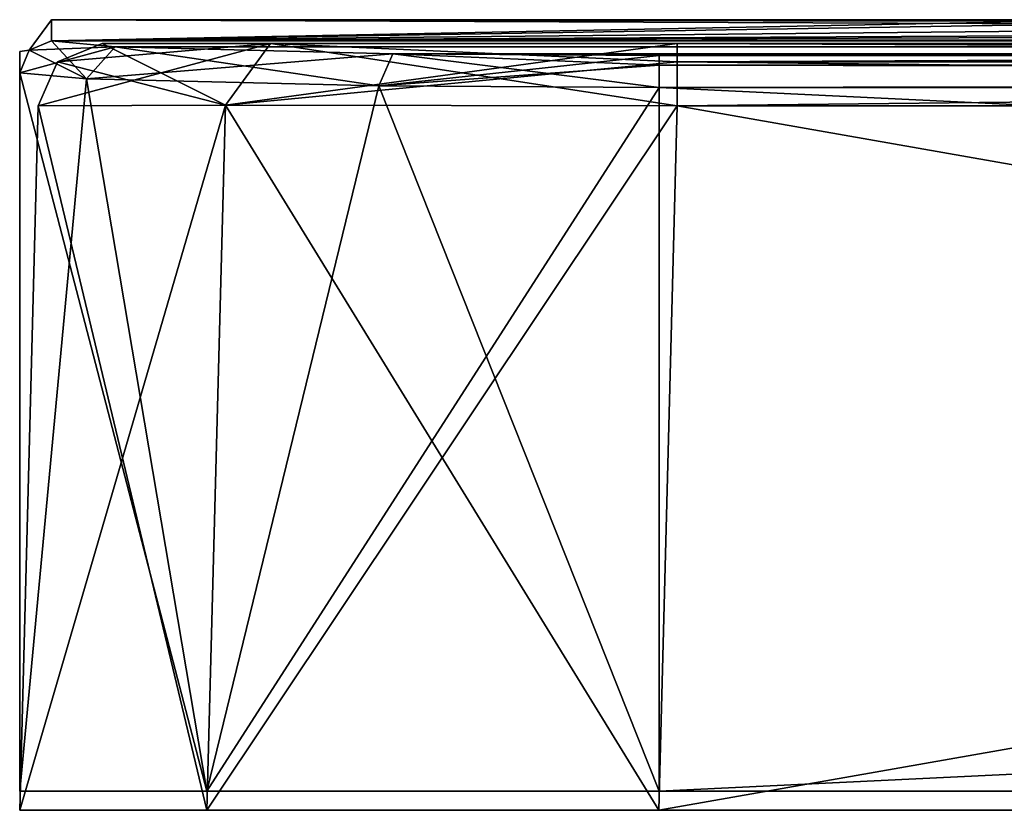
# Model space of a CAD drawing. Units: millimetres. Extents: x -220 to 124, y 0 to 76.
# Drawn here: x -124 to -109, y 0 to 12 of the extents above; entities that cross this region are included whole.
import ezdxf

# ---------------------------------------------------------------- set-up
doc = ezdxf.new("R2010")
doc.units = ezdxf.units.MM
doc.header["$LTSCALE"] = 65.185185
for name, color, linetype in [('1', 7, 'CONTINUOUS'), ('16', 7, 'CONTINUOUS'), ('17', 7, 'CONTINUOUS'), ('18', 7, 'CONTINUOUS'), ('22', 7, 'CONTINUOUS'), ('23', 7, 'CONTINUOUS'), ('24', 7, 'CONTINUOUS'), ('25', 7, 'CONTINUOUS'), ('3', 7, 'CONTINUOUS'), ('4', 7, 'CONTINUOUS'), ('466', 7, 'CONTINUOUS'), ('467', 7, 'CONTINUOUS'), ('469', 7, 'CONTINUOUS'), ('472', 7, 'CONTINUOUS'), ('473', 7, 'CONTINUOUS'), ('474', 7, 'CONTINUOUS'), ('475', 7, 'CONTINUOUS'), ('476', 7, 'CONTINUOUS'), ('477', 7, 'CONTINUOUS'), ('478', 7, 'CONTINUOUS'), ('479', 7, 'CONTINUOUS'), ('480', 7, 'CONTINUOUS'), ('5', 7, 'CONTINUOUS'), ('6', 7, 'CONTINUOUS')]:
    doc.layers.add(name, color=color, linetype=linetype)

msp = doc.modelspace()

# ---------------------------------------------------------------- linework, layer by layer
at = {"layer": '1', "color": 7, "linetype": 'Continuous'}
for points in [[(-124.5, 0, 31.5), (-124.5, 11.243, 31.5), (-124.5, 11.574, 0), (-124.5, 0, 31.5)], [(-124.5, 11.243, -31.5), (-124.5, 0, 31.5), (-124.5, 11.574, 0), (-124.5, 11.243, -31.5)], [(-124.5, 0, -31.5), (-124.5, 0, 31.5), (-124.5, 11.243, -31.5), (-124.5, 0, -31.5)]]:
    msp.add_3dface(points, dxfattribs=at)
at = {"layer": '16', "color": 7, "linetype": 'Continuous'}
for points in [[(-124.5, 11.243, 31.5), (-124.5, 0, 31.5), (-121.571, 0, 38.571), (-124.5, 11.243, 31.5)], [(-124.5, 11.243, 31.5), (-121.571, 0, 38.571), (-123.456, 11.149, 35.948), (-124.5, 11.243, 31.5)], [(-123.456, 11.149, 35.948), (-121.571, 0, 38.571), (-118.882, 11.04, 40.489), (-123.456, 11.149, 35.948)], [(-121.571, 0, 38.571), (-114.5, 0, 41.5), (-118.882, 11.04, 40.489), (-121.571, 0, 38.571)], [(-114.5, 0, 41.5), (-114.5, 11.014, 41.5), (-118.882, 11.04, 40.489), (-114.5, 0, 41.5)]]:
    msp.add_3dface(points, dxfattribs=at)
at = {"layer": '17', "color": 7, "linetype": 'Continuous'}
for points in [[(-124.5, 0, -31.5), (-124.5, 11.243, -31.5), (-123.456, 11.149, -35.948), (-124.5, 0, -31.5)], [(-121.571, 0, -38.571), (-124.5, 0, -31.5), (-123.456, 11.149, -35.948), (-121.571, 0, -38.571)], [(-118.882, 11.04, -40.489), (-121.571, 0, -38.571), (-123.456, 11.149, -35.948), (-118.882, 11.04, -40.489)], [(-114.5, 11.014, -41.5), (-121.571, 0, -38.571), (-118.882, 11.04, -40.489), (-114.5, 11.014, -41.5)], [(-114.5, 11.014, -41.5), (-114.5, 0, -41.5), (-121.571, 0, -38.571), (-114.5, 11.014, -41.5)]]:
    msp.add_3dface(points, dxfattribs=at)
at = {"layer": '18', "color": 7, "linetype": 'Continuous'}
for points in [[(114.5, 11.513, 41.014), (-114.5, 11.513, 41.014), (-114.5, 11.362, 41.358), (114.5, 11.513, 41.014)], [(114.5, 11.513, 41.014), (-114.5, 11.362, 41.358), (114.5, 11.362, 41.358), (114.5, 11.513, 41.014)], [(-114.5, 11.014, 41.5), (114.5, 11.014, 41.5), (114.5, 11.362, 41.358), (-114.5, 11.014, 41.5)], [(-114.5, 11.362, 41.358), (-114.5, 11.014, 41.5), (114.5, 11.362, 41.358), (-114.5, 11.362, 41.358)]]:
    msp.add_3dface(points, dxfattribs=at)
at = {"layer": '22', "color": 7, "linetype": 'Continuous'}
for points in [[(-114.5, 11.513, -41.014), (114.5, 11.513, -41.014), (114.5, 11.362, -41.358), (-114.5, 11.513, -41.014)], [(-114.5, 11.513, -41.014), (114.5, 11.362, -41.358), (-114.5, 11.362, -41.358), (-114.5, 11.513, -41.014)], [(114.5, 11.014, -41.5), (-114.5, 11.014, -41.5), (-114.5, 11.362, -41.358), (114.5, 11.014, -41.5)], [(114.5, 11.362, -41.358), (114.5, 11.014, -41.5), (-114.5, 11.362, -41.358), (114.5, 11.362, -41.358)]]:
    msp.add_3dface(points, dxfattribs=at)
at = {"layer": '23', "color": 7, "linetype": 'Continuous'}
for points in [[(-124, 11.743, -31.511), (-123.009, 11.648, -35.737), (-124.354, 11.597, -31.507), (-124, 11.743, -31.511)], [(-124.5, 11.243, -31.5), (-123.009, 11.648, -35.737), (-123.456, 11.149, -35.948), (-124.5, 11.243, -31.5)], [(-123.009, 11.648, -35.737), (-124.5, 11.243, -31.5), (-124.354, 11.597, -31.507), (-123.009, 11.648, -35.737)], [(-123.009, 11.648, -35.737), (-118.663, 11.539, -40.053), (-123.456, 11.149, -35.948), (-123.009, 11.648, -35.737)], [(-118.663, 11.539, -40.053), (-118.882, 11.04, -40.489), (-123.456, 11.149, -35.948), (-118.663, 11.539, -40.053)], [(-118.663, 11.539, -40.053), (-114.5, 11.513, -41.014), (-118.882, 11.04, -40.489), (-118.663, 11.539, -40.053)], [(-118.882, 11.04, -40.489), (-114.5, 11.513, -41.014), (-114.5, 11.362, -41.358), (-118.882, 11.04, -40.489)], [(-114.5, 11.014, -41.5), (-118.882, 11.04, -40.489), (-114.5, 11.362, -41.358), (-114.5, 11.014, -41.5)]]:
    msp.add_3dface(points, dxfattribs=at)
at = {"layer": '24', "color": 7, "linetype": 'Continuous'}
for points in [[(-124, 11.743, 31.511), (-124, 12.074), (-124.354, 11.597, -31.507), (-124, 11.743, 31.511)], [(-124, 12.074), (-124, 11.743, -31.511), (-124.354, 11.597, -31.507), (-124, 12.074)], [(-124, 11.743, 31.511), (-124.354, 11.597, -31.507), (-124.354, 11.597, 31.507), (-124, 11.743, 31.511)], [(-124.5, 11.574, 0), (-124.5, 11.243, 31.5), (-124.354, 11.597, 31.507), (-124.5, 11.574, 0)], [(-124.5, 11.243, -31.5), (-124.5, 11.574, 0), (-124.354, 11.597, 31.507), (-124.5, 11.243, -31.5)], [(-124.354, 11.597, -31.507), (-124.5, 11.243, -31.5), (-124.354, 11.597, 31.507), (-124.354, 11.597, -31.507)]]:
    msp.add_3dface(points, dxfattribs=at)
at = {"layer": '25', "color": 7, "linetype": 'Continuous'}
for points in [[(-123.456, 11.149, 35.948), (-124, 11.743, 31.511), (-124.354, 11.597, 31.507), (-123.456, 11.149, 35.948)], [(-123.009, 11.648, 35.737), (-124, 11.743, 31.511), (-123.456, 11.149, 35.948), (-123.009, 11.648, 35.737)], [(-124.5, 11.243, 31.5), (-123.456, 11.149, 35.948), (-124.354, 11.597, 31.507), (-124.5, 11.243, 31.5)], [(-123.009, 11.648, 35.737), (-123.456, 11.149, 35.948), (-118.882, 11.04, 40.489), (-123.009, 11.648, 35.737)], [(-118.663, 11.539, 40.053), (-123.009, 11.648, 35.737), (-118.882, 11.04, 40.489), (-118.663, 11.539, 40.053)], [(-114.5, 11.014, 41.5), (-118.663, 11.539, 40.053), (-118.882, 11.04, 40.489), (-114.5, 11.014, 41.5)], [(-114.5, 11.513, 41.014), (-118.663, 11.539, 40.053), (-114.5, 11.362, 41.358), (-114.5, 11.513, 41.014)], [(-118.663, 11.539, 40.053), (-114.5, 11.014, 41.5), (-114.5, 11.362, 41.358), (-118.663, 11.539, 40.053)]]:
    msp.add_3dface(points, dxfattribs=at)
at = {"layer": '3', "color": 7, "linetype": 'Continuous'}
for points in [[(-114.5, 0, -41.5), (-114.5, 11.014, -41.5), (114.5, 11.014, -41.5), (-114.5, 0, -41.5)], [(114.5, 0, -41.5), (-114.5, 0, -41.5), (114.5, 11.014, -41.5), (114.5, 0, -41.5)]]:
    msp.add_3dface(points, dxfattribs=at)
at = {"layer": '4', "color": 7, "linetype": 'Continuous'}
for points in [[(-124, 12.074), (-124, 11.743, 31.511), (-107.3, 12.074), (-124, 12.074)], [(-107.3, 12.074), (-124, 11.743, 31.511), (-105.451, 12.045, 9.297), (-107.3, 12.074)], [(-124, 11.743, -31.511), (-124, 12.074), (-100.183, 11.976, -17.181), (-124, 11.743, -31.511)], [(-100.183, 11.976, -17.181), (-124, 12.074), (-105.451, 12.045, -9.297), (-100.183, 11.976, -17.181)], [(-105.451, 12.045, -9.297), (-124, 12.074), (-107.3, 12.074), (-105.451, 12.045, -9.297)], [(-105.451, 12.045, 9.297), (-124, 11.743, 31.511), (-100.183, 11.976, 17.182), (-105.451, 12.045, 9.297)], [(-100.183, 11.976, 17.182), (-124, 11.743, 31.511), (-92.299, 11.906, 22.45), (-100.183, 11.976, 17.182)], [(-92.3, 11.906, -22.45), (-124, 11.743, -31.511), (-100.183, 11.976, -17.181), (-92.3, 11.906, -22.45)], [(-92.299, 11.906, 22.45), (-124, 11.743, 31.511), (-83, 11.877, 24.3), (-92.299, 11.906, 22.45)], [(-83, 11.877, -24.3), (-124, 11.743, -31.511), (-92.3, 11.906, -22.45), (-83, 11.877, -24.3)], [(-124, 11.743, 31.511), (124, 11.743, 31.511), (83, 11.877, 24.3), (-124, 11.743, 31.511)], [(-83, 11.877, 24.3), (-124, 11.743, 31.511), (0, 11.877, 24.3), (-83, 11.877, 24.3)], [(0, 11.877, 24.3), (-124, 11.743, 31.511), (83, 11.877, 24.3), (0, 11.877, 24.3)], [(124, 11.743, -31.511), (-124, 11.743, -31.511), (-83, 11.877, -24.3), (124, 11.743, -31.511)], [(-124, 11.743, 31.511), (-123.009, 11.648, 35.737), (124, 11.743, 31.511), (-124, 11.743, 31.511)], [(-123.009, 11.648, -35.737), (-124, 11.743, -31.511), (123.009, 11.648, -35.737), (-123.009, 11.648, -35.737)], [(123.009, 11.648, -35.737), (-124, 11.743, -31.511), (124, 11.743, -31.511), (123.009, 11.648, -35.737)], [(124, 11.743, 31.511), (-123.009, 11.648, 35.737), (123.009, 11.648, 35.737), (124, 11.743, 31.511)], [(-123.009, 11.648, 35.737), (-118.663, 11.539, 40.053), (123.009, 11.648, 35.737), (-123.009, 11.648, 35.737)], [(-118.663, 11.539, -40.053), (-123.009, 11.648, -35.737), (118.663, 11.539, -40.053), (-118.663, 11.539, -40.053)], [(118.663, 11.539, -40.053), (-123.009, 11.648, -35.737), (123.009, 11.648, -35.737), (118.663, 11.539, -40.053)], [(123.009, 11.648, 35.737), (-118.663, 11.539, 40.053), (118.663, 11.539, 40.053), (123.009, 11.648, 35.737)], [(-118.663, 11.539, 40.053), (-114.5, 11.513, 41.014), (118.663, 11.539, 40.053), (-118.663, 11.539, 40.053)], [(-114.5, 11.513, -41.014), (-118.663, 11.539, -40.053), (114.5, 11.513, -41.014), (-114.5, 11.513, -41.014)], [(114.5, 11.513, -41.014), (-118.663, 11.539, -40.053), (118.663, 11.539, -40.053), (114.5, 11.513, -41.014)], [(118.663, 11.539, 40.053), (-114.5, 11.513, 41.014), (114.5, 11.513, 41.014), (118.663, 11.539, 40.053)]]:
    msp.add_3dface(points, dxfattribs=at)
at = {"layer": '466', "color": 7, "linetype": 'Continuous'}
for points in [[(-124.5, -0.3, -868.497), (-124.211, 10.726, -868.785), (-124.211, 10.726, -931.215), (-124.5, -0.3, -868.497)], [(-124.5, -0.3, -931.503), (-124.5, -0.3, -868.497), (-124.211, 10.726, -931.215), (-124.5, -0.3, -931.503)]]:
    msp.add_3dface(points, dxfattribs=at)
at = {"layer": '467', "color": 7, "linetype": 'Continuous'}
for points in [[(-114.503, -0.3, -858.5), (-51.497, -0.3, -858.5), (-114.215, 10.726, -858.789), (-114.503, -0.3, -858.5)], [(-51.497, -0.3, -858.5), (-51.785, 10.726, -858.789), (-114.215, 10.726, -858.789), (-51.497, -0.3, -858.5)]]:
    msp.add_3dface(points, dxfattribs=at)
at = {"layer": '469', "color": 7, "linetype": 'Continuous'}
for points in [[(-114.215, 10.726, -941.211), (-51.785, 10.726, -941.211), (-114.503, -0.3, -941.5), (-114.215, 10.726, -941.211)], [(-114.503, -0.3, -941.5), (-51.785, 10.726, -941.211), (-51.497, -0.3, -941.5), (-114.503, -0.3, -941.5)]]:
    msp.add_3dface(points, dxfattribs=at)
at = {"layer": '472', "color": 7, "linetype": 'Continuous'}
for points in [[(-124.211, 10.726, -868.785), (-124.5, -0.3, -868.497), (-121.572, -0.3, -861.428), (-124.211, 10.726, -868.785)], [(-121.283, 10.737, -861.717), (-124.211, 10.726, -868.785), (-121.572, -0.3, -861.428), (-121.283, 10.737, -861.717)], [(-114.503, -0.3, -858.5), (-121.283, 10.737, -861.717), (-121.572, -0.3, -861.428), (-114.503, -0.3, -858.5)], [(-114.503, -0.3, -858.5), (-114.215, 10.726, -858.789), (-121.283, 10.737, -861.717), (-114.503, -0.3, -858.5)]]:
    msp.add_3dface(points, dxfattribs=at)
at = {"layer": '473', "color": 7, "linetype": 'Continuous'}
for points in [[(-124.5, -0.3, -931.503), (-124.211, 10.726, -931.215), (-121.283, 10.737, -938.283), (-124.5, -0.3, -931.503)], [(-121.572, -0.3, -938.572), (-124.5, -0.3, -931.503), (-121.283, 10.737, -938.283), (-121.572, -0.3, -938.572)], [(-114.215, 10.726, -941.211), (-121.572, -0.3, -938.572), (-121.283, 10.737, -938.283), (-114.215, 10.726, -941.211)], [(-114.215, 10.726, -941.211), (-114.503, -0.3, -941.5), (-121.572, -0.3, -938.572), (-114.215, 10.726, -941.211)]]:
    msp.add_3dface(points, dxfattribs=at)
at = {"layer": '474', "color": 7, "linetype": 'Continuous'}
for points in [[(-124.5, -0.3, -868.497), (-124.5, -0.3, -931.503), (-121.572, -0.3, -938.572), (-124.5, -0.3, -868.497)], [(-121.572, -0.3, -861.428), (-124.5, -0.3, -868.497), (-121.572, -0.3, -938.572), (-121.572, -0.3, -861.428)], [(-114.503, -0.3, -941.5), (-114.503, -0.3, -858.5), (-121.572, -0.3, -861.428), (-114.503, -0.3, -941.5)], [(-114.503, -0.3, -941.5), (-121.572, -0.3, -861.428), (-121.572, -0.3, -938.572), (-114.503, -0.3, -941.5)], [(-51.497, -0.3, -858.5), (-114.503, -0.3, -858.5), (-51.497, -0.3, -941.5), (-51.497, -0.3, -858.5)], [(-114.503, -0.3, -858.5), (-114.503, -0.3, -941.5), (-51.497, -0.3, -941.5), (-114.503, -0.3, -858.5)]]:
    msp.add_3dface(points, dxfattribs=at)
at = {"layer": '475', "color": 7, "linetype": 'Continuous'}
for points in [[(-123.211, 11.7, -868.785), (-120.577, 11.7, -862.424), (-123.211, 11.7, -931.215), (-123.211, 11.7, -868.785)], [(-123.211, 11.7, -931.215), (-120.577, 11.7, -862.424), (-120.577, 11.7, -937.576), (-123.211, 11.7, -931.215)], [(-120.577, 11.7, -862.424), (-114.215, 11.7, -859.789), (-120.577, 11.7, -937.576), (-120.577, 11.7, -862.424)], [(-120.577, 11.7, -937.576), (-114.215, 11.7, -859.789), (-114.215, 11.7, -940.211), (-120.577, 11.7, -937.576)], [(-114.215, 11.7, -859.789), (-51.785, 11.7, -859.789), (-90.667, 11.7, -876.415), (-114.215, 11.7, -859.789)], [(-114.215, 11.7, -940.211), (-114.215, 11.7, -859.789), (-107.8, 11.7, -900), (-114.215, 11.7, -940.211)], [(-107.8, 11.7, -900), (-114.215, 11.7, -859.789), (-103.065, 11.7, -885.426), (-107.8, 11.7, -900)], [(-103.065, 11.7, -885.426), (-114.215, 11.7, -859.789), (-90.667, 11.7, -876.415), (-103.065, 11.7, -885.426)], [(-51.785, 11.7, -940.211), (-114.215, 11.7, -940.211), (-75.333, 11.7, -923.585), (-51.785, 11.7, -940.211)], [(-75.333, 11.7, -923.585), (-114.215, 11.7, -940.211), (-90.667, 11.7, -923.585), (-75.333, 11.7, -923.585)], [(-90.667, 11.7, -923.585), (-114.215, 11.7, -940.211), (-103.065, 11.7, -914.574), (-90.667, 11.7, -923.585)], [(-103.065, 11.7, -914.574), (-114.215, 11.7, -940.211), (-107.8, 11.7, -900), (-103.065, 11.7, -914.574)]]:
    msp.add_3dface(points, dxfattribs=at)
at = {"layer": '476', "color": 7, "linetype": 'Continuous'}
for points in [[(-51.785, 11.7, -859.789), (-114.215, 11.7, -859.789), (-114.215, 11.416, -859.091), (-51.785, 11.7, -859.789)], [(-51.785, 11.416, -859.091), (-51.785, 11.7, -859.789), (-114.215, 11.416, -859.091), (-51.785, 11.416, -859.091)], [(-114.215, 10.726, -858.789), (-51.785, 10.726, -858.789), (-51.785, 11.416, -859.091), (-114.215, 10.726, -858.789)], [(-114.215, 10.726, -858.789), (-51.785, 11.416, -859.091), (-114.215, 11.416, -859.091), (-114.215, 10.726, -858.789)]]:
    msp.add_3dface(points, dxfattribs=at)
at = {"layer": '477', "color": 7, "linetype": 'Continuous'}
for points in [[(-121.283, 10.737, -861.717), (-123.211, 11.7, -868.785), (-123.909, 11.416, -868.785), (-121.283, 10.737, -861.717)], [(-121.283, 10.737, -861.717), (-120.577, 11.7, -862.424), (-123.211, 11.7, -868.785), (-121.283, 10.737, -861.717)], [(-121.283, 10.737, -861.717), (-114.215, 10.726, -858.789), (-120.577, 11.7, -862.424), (-121.283, 10.737, -861.717)], [(-120.577, 11.7, -862.424), (-114.215, 10.726, -858.789), (-114.215, 11.416, -859.091), (-120.577, 11.7, -862.424)], [(-114.215, 11.7, -859.789), (-120.577, 11.7, -862.424), (-114.215, 11.416, -859.091), (-114.215, 11.7, -859.789)], [(-124.211, 10.726, -868.785), (-121.283, 10.737, -861.717), (-123.909, 11.416, -868.785), (-124.211, 10.726, -868.785)]]:
    msp.add_3dface(points, dxfattribs=at)
at = {"layer": '478', "color": 7, "linetype": 'Continuous'}
for points in [[(-123.211, 11.7, -868.785), (-123.211, 11.7, -931.215), (-123.909, 11.416, -931.215), (-123.211, 11.7, -868.785)], [(-123.909, 11.416, -868.785), (-123.211, 11.7, -868.785), (-123.909, 11.416, -931.215), (-123.909, 11.416, -868.785)], [(-124.211, 10.726, -931.215), (-124.211, 10.726, -868.785), (-123.909, 11.416, -868.785), (-124.211, 10.726, -931.215)], [(-124.211, 10.726, -931.215), (-123.909, 11.416, -868.785), (-123.909, 11.416, -931.215), (-124.211, 10.726, -931.215)]]:
    msp.add_3dface(points, dxfattribs=at)
at = {"layer": '479', "color": 7, "linetype": 'Continuous'}
for points in [[(-121.283, 10.737, -938.283), (-124.211, 10.726, -931.215), (-120.577, 11.7, -937.576), (-121.283, 10.737, -938.283)], [(-120.577, 11.7, -937.576), (-124.211, 10.726, -931.215), (-123.909, 11.416, -931.215), (-120.577, 11.7, -937.576)], [(-123.211, 11.7, -931.215), (-120.577, 11.7, -937.576), (-123.909, 11.416, -931.215), (-123.211, 11.7, -931.215)], [(-121.283, 10.737, -938.283), (-120.577, 11.7, -937.576), (-114.215, 11.7, -940.211), (-121.283, 10.737, -938.283)], [(-121.283, 10.737, -938.283), (-114.215, 11.7, -940.211), (-114.215, 11.416, -940.909), (-121.283, 10.737, -938.283)], [(-114.215, 10.726, -941.211), (-121.283, 10.737, -938.283), (-114.215, 11.416, -940.909), (-114.215, 10.726, -941.211)]]:
    msp.add_3dface(points, dxfattribs=at)
at = {"layer": '480', "color": 7, "linetype": 'Continuous'}
for points in [[(-114.215, 11.7, -940.211), (-51.785, 11.7, -940.211), (-51.785, 11.416, -940.909), (-114.215, 11.7, -940.211)], [(-114.215, 11.416, -940.909), (-114.215, 11.7, -940.211), (-51.785, 11.416, -940.909), (-114.215, 11.416, -940.909)], [(-51.785, 10.726, -941.211), (-114.215, 10.726, -941.211), (-114.215, 11.416, -940.909), (-51.785, 10.726, -941.211)], [(-51.785, 10.726, -941.211), (-114.215, 11.416, -940.909), (-51.785, 11.416, -940.909), (-51.785, 10.726, -941.211)]]:
    msp.add_3dface(points, dxfattribs=at)
at = {"layer": '5', "color": 7, "linetype": 'Continuous'}
for points in [[(114.5, 0, 41.5), (114.5, 11.014, 41.5), (-114.5, 11.014, 41.5), (114.5, 0, 41.5)], [(-114.5, 0, 41.5), (114.5, 0, 41.5), (-114.5, 11.014, 41.5), (-114.5, 0, 41.5)]]:
    msp.add_3dface(points, dxfattribs=at)
at = {"layer": '6', "color": 7, "linetype": 'Continuous'}
for points in [[(-124.5, 0, 31.5), (-124.5, 0, -31.5), (-121.571, 0, -38.571), (-124.5, 0, 31.5)], [(-124.5, 0, 31.5), (-121.571, 0, -38.571), (-121.571, 0, 38.571), (-124.5, 0, 31.5)], [(-114.5, 0, -41.5), (-114.5, 0, 41.5), (-121.571, 0, 38.571), (-114.5, 0, -41.5)], [(-121.571, 0, -38.571), (-114.5, 0, -41.5), (-121.571, 0, 38.571), (-121.571, 0, -38.571)], [(-114.5, 0, -41.5), (114.5, 0, -41.5), (-114.5, 0, 41.5), (-114.5, 0, -41.5)], [(114.5, 0, -41.5), (114.5, 0, 41.5), (-114.5, 0, 41.5), (114.5, 0, -41.5)]]:
    msp.add_3dface(points, dxfattribs=at)

doc.saveas('drawing.dxf')
